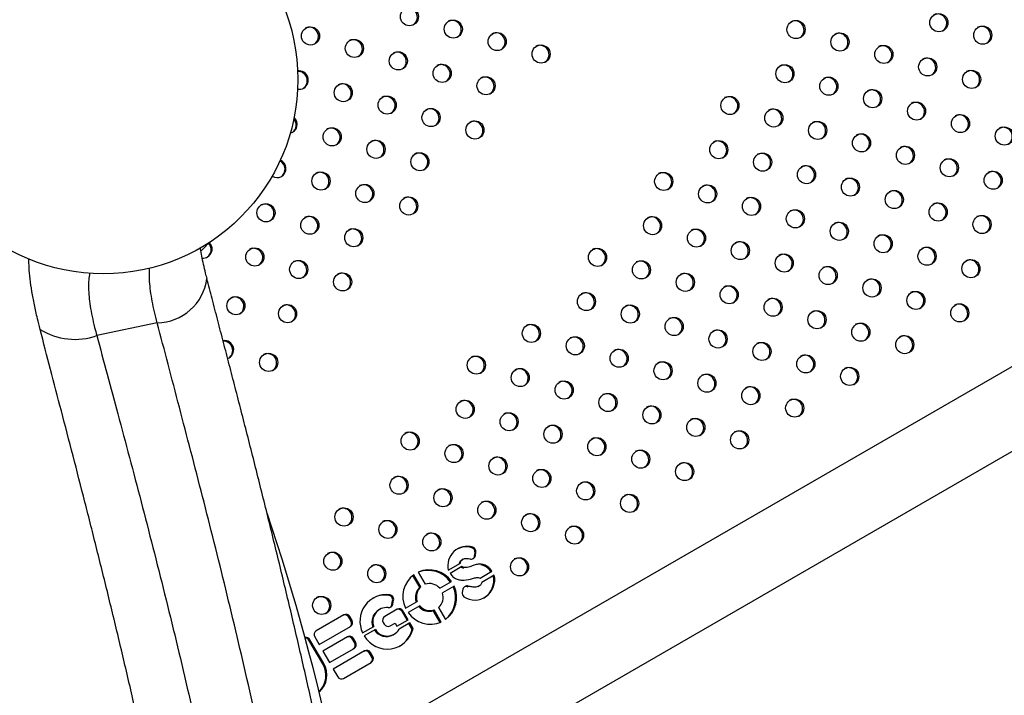
# Model space of a CAD drawing. Units: metres. Extents: x -0.02 to 0.09, y 0.002 to 0.086.
# Drawn here: x 0.02 to 0.022, y 0.039 to 0.04 of the extents above; entities that cross this region are included whole.
import ezdxf

# ---------------------------------------------------------------- set-up
doc = ezdxf.new("R2010")
doc.units = ezdxf.units.M

msp = doc.modelspace()

# ---------------------------------------------------------------- linework, layer by layer
at = {"color": 7, "linetype": 'Continuous', "lineweight": 25}
for p, q in [((0.02687449941961343, 0.0424880003473769), (0.02039281151163382, 0.0387457960889017)), ((0.0204252934552998, 0.03858124083735335), (0.02695387441961343, 0.04235051881452612)), ((0.02001065759223567, 0.0396853892672132), (0.01988013135508964, 0.03965764505903771)), ((0.02069004035148893, 0.03919926099416818), (0.02069213545656214, 0.03920047060364617)), ((0.02069686601741284, 0.03918852551465387), (0.02069896112248604, 0.03918973512413187)), ((0.0206979364776122, 0.03918256693149656), (0.02069896112248604, 0.03918973512413187)), ((0.02067083846589092, 0.03917424379445821), (0.02066874336081771, 0.03917303418498021)), ((0.02069584137253899, 0.03918135732201856), (0.02069686601741284, 0.03918852551465387)), ((0.02069584137253899, 0.03918135732201856), (0.0206979364776122, 0.03918256693149656)), ((0.02057426701892672, 0.03914650126127348), (0.02058927641832352, 0.03912050421892713)), ((0.02063905976608477, 0.03915092931014709), (0.02066541876566694, 0.03916614768565142)), ((0.02066860194835572, 0.03915848677200653), (0.02064317283467335, 0.03914380526637676)), ((0.02070776446972038, 0.03913356516326705), (0.02073339090836737, 0.03914836059451827)), ((0.02057776994487116, 0.03911386095338198), (0.02056290541434806, 0.03913960707547864)), ((0.02057986504994437, 0.03911507056285998), (0.02056485565054757, 0.03914106760520633)), ((0.02062069770054015, 0.03911157513289084), (0.02064592251962464, 0.03912613868897952)), ((0.02073827521811172, 0.0391399007218811), (0.02071123637565473, 0.03912428983890998)), ((0.02057776994487116, 0.03911386095338198), (0.02057986504994437, 0.03911507056285998)), ((0.02065152251962464, 0.03911643920445713), (0.02062629770054016, 0.03910187564836845)), ((0.02067089666582907, 0.03911005589257254), (0.02066885840707374, 0.03910283143267055)), ((0.02068026490363862, 0.03911513869538357), (0.02068236000871183, 0.03911634830486157)), ((0.02068137905704491, 0.03911489908651116), (0.02068026490363862, 0.03911513869538357)), ((0.02070355254579392, 0.03911537736132113), (0.02070564765086712, 0.03911658697079912)), ((0.02051075732045903, 0.03909639915737013), (0.02051285242553224, 0.03909760876684813)), ((0.02051725333751474, 0.03907602674741586), (0.02051896219298693, 0.03908489040670565)), ((0.02051896219298693, 0.03908489040670565), (0.02052105729806013, 0.03908610001618365)), ((0.02051934844258795, 0.03907723635689386), (0.02052105729806013, 0.03908610001618365)), ((0.02054666240509157, 0.03906883083513406), (0.02057188722417605, 0.03908339439122275)), ((0.0204911057846235, 0.0390661085303156), (0.02048901067955029, 0.0390648989208376)), ((0.02052845863659306, 0.03906636764874963), (0.02050181090471654, 0.03905098257357743)), ((0.02051725333751474, 0.03907602674741586), (0.02051934844258795, 0.03907723635689386)), ((0.02053923041870198, 0.03906150161488143), (0.02054132552377519, 0.03906271122435942)), ((0.0205501349653467, 0.03904261438605926), (0.02053923041870198, 0.03906150161488143)), ((0.02055223007041991, 0.03904382399553727), (0.02054132552377519, 0.03906271122435942)), ((0.02057748722417605, 0.03907369490670036), (0.02055226240509157, 0.03905913135061168)), ((0.02060681340131948, 0.03906355621118607), (0.02060890850639269, 0.03906476582066408)), ((0.02062167793184257, 0.03903781008908942), (0.02060681340131948, 0.03906355621118607)), ((0.02062391790578949, 0.03903876877831772), (0.02060890850639269, 0.03906476582066408)), ((0.02061831987477184, 0.03907019947673122), (0.02063332927416864, 0.03904420243438488)), ((0.02041358178438107, 0.03905403546484153), (0.02035387700712322, 0.03901956489561981)), ((0.02042435356648999, 0.03904916943097333), (0.0204264486715632, 0.03905037904045133)), ((0.02042915356648999, 0.039040855587097), (0.02042435356648999, 0.03904916943097333)), ((0.0204312486715632, 0.03904206519657499), (0.0204264486715632, 0.03905037904045133)), ((0.02042915356648999, 0.039040855587097), (0.0204312486715632, 0.03904206519657499)), ((0.02052799205935312, 0.03902983017332323), (0.02055223007041991, 0.03904382399553727)), ((0.02036021011994109, 0.03898996594450468), (0.02042798178438107, 0.03902909393321254)), ((0.02045418608990904, 0.03901543960966977), (0.02047817767231828, 0.03902929115623202)), ((0.02048162931468955, 0.03902245481763095), (0.02045781629811418, 0.03900870636610095)), ((0.02049854401753442, 0.03903801131021498), (0.02050084890780858, 0.03903401912315426)), ((0.0205137157949907, 0.03903036269876405), (0.02052419240298256, 0.03903641137120835)), ((0.02052419240298256, 0.03903641137120835), (0.02052799205935312, 0.03902983017332323)), ((0.02055638435687038, 0.03903662856033577), (0.02053280127709048, 0.03902301286287652)), ((0.02056111380584097, 0.03902359847651492), (0.02055428925179717, 0.03903541895085777)), ((0.02056320891091418, 0.03902480808599292), (0.02055638435687038, 0.03903662856033577)), ((0.02056111380584097, 0.03902359847651492), (0.02056320891091418, 0.03902480808599292)), ((0.0203383262405527, 0.03899934073209806), (0.02034042134562591, 0.03900055034157605)), ((0.02036792304664374, 0.03894807756020661), (0.0203383262405527, 0.03899934073209806)), ((0.02037001815171695, 0.03894928716968461), (0.02034042134562591, 0.03900055034157605)), ((0.02035061011994109, 0.03900659363225735), (0.02036021011994109, 0.03898996594450468)), ((0.0204215739678245, 0.03900677334557041), (0.02036827326376469, 0.03897600016973348)), ((0.02043234574993342, 0.0390019073117022), (0.02043444085500663, 0.0390031169211802)), ((0.02043714574993342, 0.03899359346782587), (0.02043234574993342, 0.0390019073117022)), ((0.02043924085500663, 0.03899480307730387), (0.02043444085500663, 0.0390031169211802)), ((0.02052003140465472, 0.03901116944886911), (0.02052212650972793, 0.0390123790583471)), ((0.02038267326376469, 0.03895105863810448), (0.0204359739678245, 0.03898183181394142)), ((0.02045850892820467, 0.0389762193691001), (0.02039073726376469, 0.03893709138039225)), ((0.02043714574993342, 0.03899359346782587), (0.02043924085500663, 0.03899480307730387)), ((0.02036827326376469, 0.03897600016973348), (0.02038267326376469, 0.03895105863810448)), ((0.02046928071031359, 0.0389713533352319), (0.0204713758153868, 0.0389725629447099)), ((0.02047408071031359, 0.03896303949135557), (0.02046928071031359, 0.0389713533352319)), ((0.0204761758153868, 0.03896424910083356), (0.0204713758153868, 0.0389725629447099)), ((0.02047408071031359, 0.03896303949135557), (0.0204761758153868, 0.03896424910083356)), ((0.02036792304664374, 0.03894807756020661), (0.02037001815171695, 0.03894928716968461)), ((0.02039073726376469, 0.03893709138039225), (0.02040033726376469, 0.03892046369263959)), ((0.02041320415094682, 0.03891680726824939), (0.02047290892820467, 0.03895127783747111))]:
    msp.add_line(p, q, dxfattribs=at)
at = {"color": 7, "linetype": 'Continuous', "lineweight": 25, "flags": 128}
msp.add_lwpolyline([(0.02010511903497947, 0.0398408306430605), (0.02011092282155729, 0.03984661842162866), (0.02012209588020828, 0.03985839716398464)], dxfattribs=at)
at = {"color": 7, "linetype": 'Continuous', "lineweight": 25}
for centre, radius in [((0.01989420095103198, 0.04021119157747838), 0.0004199999999999967), ((0.02055520099914219, 0.04034708312079281), 1.959247121176253e-05), ((0.02064997833927877, 0.04032016596698768), 1.959247121176596e-05), ((0.0213901917789995, 0.04031926979919972), 1.959247121176596e-05), ((0.02169857540001585, 0.04033401584962177), 1.959247121177199e-05), ((0.02034159825720364, 0.0403053708359877), 1.959247121176253e-05), ((0.02179334897479986, 0.04030708374044267), 1.959247121175821e-05), ((0.02043637559734027, 0.04027845368218285), 1.959247121176249e-05), ((0.02074475567941551, 0.0402932488131825), 1.959247121176253e-05), ((0.02148496535378333, 0.04029233769002052), 1.959247121177199e-05), ((0.02083953301955207, 0.0402663316593775), 1.95924712117642e-05), ((0.02157973892856697, 0.04026540558084122), 1.959247121177027e-05), ((0.02053115293747687, 0.04025153652837774), 1.959247121177027e-05), ((0.02167451250335076, 0.04023847347166187), 1.959247121176855e-05), ((0.0206259302776136, 0.04022461937457256), 1.959247121177199e-05), ((0.0213661288823343, 0.04022372742123987), 1.959247121177027e-05), ((0.02176928607813458, 0.04021154136248267), 1.959247121176253e-05), ((0.02072070761775019, 0.04019770222076757), 1.959247121176424e-05), ((0.02146090245711813, 0.04019679531206067), 1.959247121176855e-05), ((0.02041232753567497, 0.04018290708976779), 1.959247121176424e-05), ((0.02155567603190204, 0.0401698632028814), 1.959247121175905e-05), ((0.0205071048758117, 0.04015598993596262), 1.959247121177199e-05), ((0.02124729241088556, 0.04015511715245926), 1.959247121175821e-05), ((0.02060188221594828, 0.04012907278215761), 1.959247121176077e-05), ((0.02134206598566924, 0.04012818504328011), 1.959247121176424e-05), ((0.02165044960668572, 0.04014293109370213), 1.959247121177542e-05), ((0.02174522318146948, 0.04011599898452276), 1.959247121176596e-05), ((0.0203882794740098, 0.04008736049735269), 1.95924712117763e-05), ((0.02069665955608494, 0.04010215562835279), 1.959247121175821e-05), ((0.02143683956045304, 0.04010125293410077), 1.959247121175997e-05), ((0.02183999675625328, 0.04008906687534341), 1.959247121176077e-05), ((0.02153161313523684, 0.04007432082492157), 1.959247121176424e-05), ((0.02048305681414639, 0.04006044334354768), 1.959247121177027e-05), ((0.02122322951422017, 0.04005957477449943), 1.959247121175993e-05), ((0.02162638671002062, 0.04004738871574223), 1.959247121177199e-05), ((0.02057783415428304, 0.04003352618974285), 1.959247121177027e-05), ((0.02131800308900419, 0.04003264266532038), 1.959247121177199e-05), ((0.02172116028480442, 0.04002045660656286), 1.959247121176424e-05), ((0.02141277666378797, 0.04000571055614102), 1.959247121175905e-05), ((0.02036423141234447, 0.03999181390493773), 1.95924712117668e-05), ((0.02110439304277131, 0.03999096450571891), 1.959247121176424e-05), ((0.02150755023857177, 0.03997877844696168), 1.959247121176424e-05), ((0.02181593385958804, 0.03999352449738355), 1.959247121176851e-05), ((0.02045900875248114, 0.03996489675113291), 1.959247121177027e-05), ((0.0211991666175551, 0.03996403239653955), 1.959247121176424e-05), ((0.02055378609261774, 0.03993797959732778), 1.959247121176512e-05), ((0.02129394019233887, 0.03993710028736033), 1.95924712117668e-05), ((0.02160232381335554, 0.03995184633778232), 1.95924712117668e-05), ((0.02024540601054259, 0.03992318446632778), 1.959247121175821e-05), ((0.02169709738813936, 0.03992491422860309), 1.959247121176253e-05), ((0.02034018335067925, 0.03989626731252296), 1.959247121176253e-05), ((0.02108033014610639, 0.03989542212775912), 1.959247121178145e-05), ((0.02138871376712286, 0.03991016817818096), 1.959247121176424e-05), ((0.02179187096292304, 0.0398979821194238), 1.959247121175306e-05), ((0.02148348734190668, 0.03988323606900177), 1.959247121177027e-05), ((0.02043496069081583, 0.03986935015871784), 1.959247121177199e-05), ((0.02117510372089004, 0.0398684900185798), 1.959247121176855e-05), ((0.02157826091669033, 0.03985630395982245), 1.959247121176424e-05), ((0.02126987729567382, 0.03984155790940045), 1.959247121176424e-05), ((0.02167303449147414, 0.03982937185064326), 1.959247121177027e-05), ((0.02022135794887735, 0.03982763787391302), 1.959247121176253e-05), ((0.02096149367465736, 0.03982681185897847), 1.959247121177199e-05), ((0.02136465087045762, 0.0398146258002211), 1.959247121176684e-05), ((0.02031613528901393, 0.03980072072010789), 1.959247121177199e-05), ((0.02105626724944118, 0.03979987974979927), 1.959247121177199e-05), ((0.0214594244452416, 0.03978769369104185), 1.959247121176077e-05), ((0.02176780806625793, 0.03980243974146391), 1.959247121176424e-05), ((0.02041091262915055, 0.03977380356630291), 1.959247121176253e-05), ((0.02115104082422495, 0.0397729476406199), 1.959247121176077e-05), ((0.02124581439900873, 0.03974601553144055), 1.959247121177027e-05), ((0.02155419802002529, 0.03976076158186271), 1.959247121176253e-05), ((0.02018050543773379, 0.03972238561321193), 1.959247121176253e-05), ((0.02093743077799228, 0.0397312694810187), 1.959247121177454e-05), ((0.02164897159480906, 0.03973382947268336), 1.959247121175905e-05), ((0.02029208722734864, 0.03970517412769297), 1.959247121177199e-05), ((0.02103220435277608, 0.03970433737183936), 1.959247121177199e-05), ((0.0213405879737924, 0.03971908342226124), 1.95924712117565e-05), ((0.02174374516959287, 0.03970689736350402), 1.959247121177027e-05), ((0.02143536154857618, 0.03969215131308203), 1.959247121178317e-05), ((0.02081859430654323, 0.03966265921223804), 1.959247121177199e-05), ((0.02112697792755987, 0.03967740526266), 1.959247121176768e-05), ((0.02153013512336004, 0.03966521920390284), 1.959247121175993e-05), ((0.02122175150234372, 0.0396504731534808), 1.95924712117634e-05), ((0.02162490869814398, 0.03963828709472344), 1.959247121175821e-05), ((0.02091336788132714, 0.03963572710305863), 1.959247121175817e-05), ((0.02131652507712734, 0.03962354104430148), 1.959247121176596e-05), ((0.02025123471620519, 0.03959992186699181), 1.959247121176077e-05), ((0.02100814145611102, 0.03960879499387946), 1.959247121176424e-05), ((0.02141129865191113, 0.03959660893512214), 1.959247121175306e-05), ((0.02069975783509438, 0.03959404894345751), 1.959247121177027e-05), ((0.02110291503089465, 0.03958186288470013), 1.959247121176077e-05), ((0.02079453140987813, 0.03956711683427814), 1.959247121177027e-05), ((0.02119768860567849, 0.03955493077552094), 1.959247121175821e-05), ((0.02150607222669492, 0.03956967682594278), 1.959247121176424e-05), ((0.02088930498466194, 0.03954018472509879), 1.959247121175905e-05), ((0.02098407855944593, 0.03951325261591954), 1.959247121176081e-05), ((0.02129246218046228, 0.03952799866634159), 1.959247121176081e-05), ((0.02067569493842928, 0.0394985065654976), 1.959247121177027e-05), ((0.02138723575524603, 0.03950106655716224), 1.959247121177027e-05), ((0.02077046851321307, 0.03947157445631824), 1.959247121176424e-05), ((0.02107885213422959, 0.0394863205067404), 1.959247121178145e-05), ((0.02117362570901337, 0.03945938839756102), 1.959247121175645e-05), ((0.02055685846698042, 0.03942989629671705), 1.959247121176424e-05), ((0.02086524208799671, 0.03944464234713892), 1.959247121176253e-05), ((0.02126839928379716, 0.03943245628838168), 1.959247121176249e-05), ((0.02096001566278054, 0.03941771023795972), 1.959247121176253e-05), ((0.02065163204176422, 0.0394029641875377), 1.959247121176253e-05), ((0.02105478923756439, 0.03939077812878055), 1.959247121177027e-05), ((0.02074640561654801, 0.03937603207835847), 1.959247121176253e-05), ((0.0211495628123483, 0.03936384601960113), 1.95924712117642e-05), ((0.02084117919133169, 0.03934909996917919), 1.959247121176855e-05), ((0.02053279557031533, 0.03933435391875714), 1.959247121176424e-05), ((0.02093595276611547, 0.03932216785999983), 1.959247121176424e-05), ((0.02062756914509898, 0.03930742180957782), 1.959247121176424e-05), ((0.02072234271988279, 0.03928048970039864), 1.959247121177027e-05), ((0.02103072634089926, 0.03929523575082047), 1.959247121175478e-05), ((0.02041395909886624, 0.03926574364997646), 1.959247121176249e-05), ((0.02050873267365027, 0.03923881154079725), 1.959247121177199e-05), ((0.02081711629466656, 0.03925355759121927), 1.95924712117642e-05), ((0.02060350624843394, 0.0392118794316181), 1.95924712117737e-05), ((0.02091188986945035, 0.03922662548203992), 1.959247121176249e-05), ((0.02038989620220106, 0.03917020127201663), 1.95924712117634e-05), ((0.02079305339800152, 0.03915801521325939), 1.959247121177027e-05), ((0.02048466977698485, 0.0391432691628374), 1.959247121176253e-05), ((0.020365833305536, 0.03907465889405686), 1.959247121176253e-05)]:
    msp.add_circle(centre, radius, dxfattribs=at)
for centre, radius, start, end in [((0.0205523888598138, 0.04034593049098745), 2.003232572216076e-05, 304.8327057545685, 115.1672942413803), ((0.02064716619991512, 0.0403190133371619), 2.003232575196287e-05, 304.8327096334098, 115.1672903745286), ((0.02138737963961082, 0.04031811716935946), 2.003232577311978e-05, 304.8327123873603, 115.1672876285787), ((0.02169576326069865, 0.04033286321982286), 2.003232571271606e-05, 304.8327045246407, 115.1672954672735), ((0.02033878611786341, 0.04030421820617548), 2.003232573216768e-05, 304.8327070563972, 115.1672929433998), ((0.02179053683548208, 0.04030593111064346), 2.003232571320282e-05, 304.8327045883664, 115.1672954037036), ((0.02043356345797555, 0.04027730105235647), 2.003232575288034e-05, 304.8327097530904, 115.1672902549139), ((0.02074194354007537, 0.04029209618337034), 2.003232573209301e-05, 304.8327070470689, 115.1672929526989), ((0.02148215321446717, 0.04029118506022222), 2.003232571182664e-05, 304.8327044094283, 115.1672955822642), ((0.02083672088024741, 0.04026517902958587), 2.003232570213252e-05, 304.8327031474589, 115.167296840279), ((0.02157692678929672, 0.0402642529510695), 2.003232567303457e-05, 304.8326993587687, 115.1673006173672), ((0.0205283407981588, 0.04025038389857834), 2.003232571344167e-05, 304.8327046189853, 115.1672953729398), ((0.02167170036401081, 0.04023732084184981), 2.003232573193147e-05, 304.8327070258954, 115.1672929738709), ((0.02062311813828442, 0.04022346674476674), 2.003232572283206e-05, 304.8327058417456, 115.167294154323), ((0.02136331674298247, 0.04022257479142094), 2.003232574197069e-05, 304.8327083329793, 115.1672916707789), ((0.02031675425152944, 0.04020990159679586), 2.006426486536744e-05, 301.5313575914361, 98.49320546926563), ((0.02031459649461357, 0.04020865849379343), 2.010279454030806e-05, 305.1852444742166, 92.17401776465687), ((0.02071789547844483, 0.04019654959097552), 2.003232570270514e-05, 304.832703221225, 115.1672967668163), ((0.02145809031772959, 0.0401956426822205), 2.003232577298117e-05, 304.8327123697119, 115.1672876462898), ((0.02176647393881866, 0.04021038873268452), 2.003232571162278e-05, 304.8327043826613, 115.1672956090711), ((0.02031773715901021, 0.04020937897213846), 1.911311439030587e-05, 257.8077727339387, 299.8389859083514), ((0.02040951539633362, 0.04018175445995493), 2.003232573311834e-05, 304.8327071806339, 115.1672928192862), ((0.02155286389256158, 0.04016871057306906), 2.003232573237726e-05, 304.8327070838293, 115.167292915741), ((0.02050429273651799, 0.04015483730617733), 2.003232569286401e-05, 304.8327019400853, 115.1672980440859), ((0.02124448027153162, 0.04015396452263911), 2.003232574375658e-05, 304.8327085654269, 115.1672914388802), ((0.02059907007659524, 0.04012792015233799), 2.00323257430041e-05, 304.8327084677719, 115.1672915363638), ((0.02133925384630284, 0.04012703241345275), 2.003232575427758e-05, 304.8327099346837, 115.1672900735587), ((0.02164763746729687, 0.04014177846386176), 2.00323257732649e-05, 304.8327124068169, 115.1672876090213), ((0.02029306022580072, 0.04011432478808854), 1.974150526665046e-05, 284.0701350603586, 48.62876473940395), ((0.02029082127869342, 0.04011301979916809), 1.987102684833501e-05, 304.695277034496, 42.18481609160104), ((0.02174241104211625, 0.04011484635470303), 2.003232574315338e-05, 304.8327084866057, 115.1672915173213), ((0.0203854673346198, 0.04008620786751164), 2.003232577424709e-05, 304.8327125333852, 115.1672874829748), ((0.02069384741675652, 0.04010100299854742), 2.003232572218636e-05, 304.8327057576335, 115.1672942380794), ((0.02143402742116051, 0.04010010030431616), 2.003232569184538e-05, 304.8327018076292, 115.16729817623), ((0.02183718461686469, 0.04008791424550321), 2.003232577305843e-05, 304.8327123799313, 115.1672876359523), ((0.02152880099593253, 0.04007316819513013), 2.003232570181901e-05, 304.8327031061036, 115.1672968819671), ((0.02048024467476938, 0.04005929071371418), 2.003232576324552e-05, 304.8327111021654, 115.167288909913), ((0.02122041737485653, 0.04005842214467367), 2.003232575195731e-05, 304.8327096334098, 115.1672903746347), ((0.02162357457066663, 0.04004623608592203), 2.003232574380549e-05, 304.8327085715959, 115.1672914327843), ((0.02057502201497946, 0.04003237355995184), 2.003232570119942e-05, 304.8327030259896, 115.1672969618722), ((0.02131519094967428, 0.04003149003551413), 2.003232572345823e-05, 304.8327059234579, 115.1672940726158), ((0.02171834814548758, 0.04001930397676418), 2.003232571240334e-05, 304.8327044839343, 115.1672955080024), ((0.02026653351666381, 0.040017542491492), 2.006505178371148e-05, 305.1454409611754, 62.977454580413), ((0.02026864580311757, 0.04001878022766835), 2.004670334775764e-05, 301.6035099700105, 66.99228918696821), ((0.02140996452442212, 0.04000455792631399), 2.003232575383412e-05, 304.8327098774409, 115.1672901306942), ((0.02026958705547277, 0.04001855876627654), 1.93769667642505e-05, 235.8177661445858, 299.5758187044856), ((0.02036141927297846, 0.03999066127511059), 2.003232575396982e-05, 304.8327098951885, 115.1672901130809), ((0.0211015809034184, 0.03998981187589935), 2.003232574289168e-05, 304.832708452834, 115.1672915513602), ((0.02150473809919411, 0.0399776258171278), 2.003232576379631e-05, 304.8327111744925, 115.1672888377094), ((0.02181312172027289, 0.03999237186758584), 2.003232571099266e-05, 304.8327043003214, 115.1672956916656), ((0.02045619661312673, 0.03996374412131248), 2.003232574415885e-05, 304.83270861786, 115.1672913866334), ((0.02119635447826309, 0.03996287976675525), 2.003232569142217e-05, 304.832701752923, 115.1672982308456), ((0.02055097395317807, 0.03993682696745802), 2.003232581619229e-05, 304.8327179945214, 115.1672820384857), ((0.02129112805303472, 0.03993594765756899), 2.003232570169509e-05, 304.832703090725, 115.1672968972201), ((0.02159951167396501, 0.03995069370794099), 2.003232577469883e-05, 304.8327125928345, 115.1672874236554), ((0.02024259387120233, 0.03992203183651555), 2.003232573219513e-05, 304.8327070604801, 115.1672929392733), ((0.02169428524872457, 0.03992376159874773), 2.003232579518328e-05, 304.8327152591819, 115.1672847652689), ((0.02033737121133841, 0.0398951146827104), 2.003232573268043e-05, 304.8327071234708, 115.1672928765648), ((0.02107751800677862, 0.0398942694979541), 2.003232572164763e-05, 304.8327056874364, 115.1672943082596), ((0.02138590162776959, 0.0399090155483612), 2.003232574319081e-05, 304.8327084919275, 115.1672915121127), ((0.0217890588235562, 0.0398968294895962), 2.003232575464918e-05, 304.8327099837689, 115.1672900245325), ((0.02148067520256539, 0.03988208343918894), 2.003232573307256e-05, 304.832707174886, 115.1672928251429), ((0.02043214855145023, 0.03986819752889093), 2.003232575361125e-05, 304.8327098482414, 115.1672901597552), ((0.02117229158151225, 0.03986733738874584), 2.003232576391114e-05, 304.8327111889215, 115.1672888235211), ((0.0215754487773627, 0.03985515133001753), 2.003232572151944e-05, 304.8327056712904, 115.16729432456), ((0.02010693334471042, 0.03984361722592724), 1.998471306697833e-05, 305.0350891058839, 44.96199396247052), ((0.02010905808403405, 0.03984484393472493), 1.995299945302291e-05, 301.4650773253015, 45.34115571905254), ((0.0212670651563569, 0.03984040527960173), 2.003232571247246e-05, 304.8327044931714, 115.1672954987386), ((0.02167022235215793, 0.03982821922084493), 2.003232571187614e-05, 304.8327044150363, 115.1672955768253), ((0.02010997459336958, 0.03984436536422432), 1.90738192375261e-05, 262.9719511315415, 299.8669750975934), ((0.02021854580949833, 0.03982648524407836), 2.00323257649451e-05, 304.832711323345, 115.1672886890791), ((0.02095868153533981, 0.03982565922917938), 2.003232571299935e-05, 304.832704560845, 115.1672954312646), ((0.02136183873109274, 0.03981347317039462), 2.003232575298752e-05, 304.832709766804, 115.16729024124), ((0.02031332314968563, 0.03979956809030258), 2.003232572208515e-05, 304.8327057445004, 115.1672942514517), ((0.02105345511012478, 0.03979872712000083), 2.003232571203855e-05, 304.8327044361789, 115.1672955557864), ((0.02145661230592542, 0.03978654106124356), 2.003232571185851e-05, 304.8327044136575, 115.1672955781647), ((0.02176499592692952, 0.03980128711165853), 2.003232572218084e-05, 304.8327057562904, 115.1672942396411), ((0.02040810048979732, 0.03977265093648318), 2.003232574315389e-05, 304.8327084869553, 115.1672915169664), ((0.02114822868488488, 0.03977179501080778), 2.003232573204877e-05, 304.8327070420088, 115.1672929577032), ((0.02000854728778062, 0.03979591987511276), 0.0001105507515466983, 271.0937861700651, 352.1473656394429), ((0.02124300225965517, 0.03974486290162061), 2.003232574343104e-05, 304.8327085234602, 115.1672914808604), ((0.021551385880685, 0.03975960895205047), 2.003232573222241e-05, 304.8327070637126, 115.1672929358926), ((0.020934618638676, 0.03973011685122033), 2.003232571194703e-05, 304.8327044238573, 115.1672955679698), ((0.02164615945543188, 0.03973267684284976), 2.003232576341066e-05, 304.8327111238723, 115.1672888881907), ((0.0201776932983804, 0.03972123298339211), 2.003232574328869e-05, 304.8327085047663, 115.1672914995479), ((0.02028927508802065, 0.03970402149788783), 2.003232572183586e-05, 304.8327057118343, 115.167294283831), ((0.02102939221343623, 0.03970318474202736), 2.003232573185127e-05, 304.8327070155167, 115.1672929841287), ((0.021337775834501, 0.03971793079247729), 2.003232569091145e-05, 304.832701686212, 115.1672982975301), ((0.02174093303026454, 0.03970574473369869), 2.00323257221113e-05, 304.8327057474223, 115.1672942481238), ((0.02143254940923464, 0.03969099868326905), 2.003232573329008e-05, 304.8327072027782, 115.1672927975285), ((0.02081578216724008, 0.03966150658244728), 2.00323257008453e-05, 304.8327029791612, 115.1672970081119), ((0.02112416578818275, 0.03967625263282644), 2.003232576335068e-05, 304.8327111162367, 115.1672888959281), ((0.02152732298404467, 0.03966406657410502), 2.003232571116642e-05, 304.8327043236739, 115.1672956680793), ((0.01983312452887681, 0.03979263930652314), 0.0001429443547845101, 238.1125149077297, 289.1988097141282), ((0.02121893936301496, 0.03964932052367523), 2.003232572246504e-05, 304.8327057934555, 115.1672942023547), ((0.02162209655884166, 0.03963713446493317), 2.003232570014289e-05, 304.8327028879532, 115.16729709918), ((0.02015570949635498, 0.03962699292557578), 1.999589175159445e-05, 290.5486783372806, 98.52608605093697), ((0.02015350114828944, 0.0396256731188272), 2.010412630135699e-05, 305.1913802051103, 91.21517245931634), ((0.02091055574198654, 0.0396345744732462), 2.003232573250658e-05, 304.8327071009135, 115.1672928991121), ((0.02131371293779936, 0.03962238841449636), 2.00323257218129e-05, 304.8327057084962, 115.1672942872561), ((0.02024842257685269, 0.03959876923717251), 2.00323257425506e-05, 304.8327084081731, 115.1672915955316), ((0.02100532931678267, 0.03960764236407412), 2.003232572212511e-05, 304.8327057498743, 115.1672942459235), ((0.02140848651254379, 0.03959545630529424), 2.00323257550776e-05, 304.8327100395288, 115.1672899690381), ((0.02069694569574179, 0.03959289631363813), 2.003232574261163e-05, 304.8327084164997, 115.1672915876436), ((0.02110010289155455, 0.039580710254888), 2.003232573206284e-05, 304.8327070430788, 115.1672929567097), ((0.02079171927057527, 0.03956596420448755), 2.003232570059315e-05, 304.832702946588, 115.1672970407479), ((0.02119487646631248, 0.03955377814569382), 2.003232575395275e-05, 304.8327098922439, 115.1672901158489), ((0.02150326008736679, 0.03956852419613757), 2.003232572194555e-05, 304.8327057263072, 115.1672942695181), ((0.02088649284534791, 0.03953903209530173), 2.003232571004127e-05, 304.8327041763124, 115.1672958151928), ((0.02098126642010604, 0.03951209998610753), 2.00323257318814e-05, 304.8327070200955, 115.1672929795496), ((0.02128965004113409, 0.03952684603653635), 2.003232572199528e-05, 304.8327057325559, 115.1672942629606), ((0.0206728827991276, 0.03949735393570769), 2.003232569958726e-05, 304.8327028157937, 115.1672971715875), ((0.0213844236158924, 0.03949991392734226), 2.003232574349088e-05, 304.832708530691, 115.1672914736643), ((0.02076765637393555, 0.03947042182654232), 2.003232567917052e-05, 304.832700158064, 115.1672998209225), ((0.02107603999488836, 0.03948516787692759), 2.003232573302658e-05, 304.8327071683041, 115.1672928316735), ((0.02117081356973717, 0.03945823576778587), 2.003232567807641e-05, 304.8327000157985, 115.1672999632261), ((0.02055404632761421, 0.03942874366688979), 2.003232575413733e-05, 304.8327099163783, 115.167290092353), ((0.02086242994862991, 0.03944348971731133), 2.003232575463331e-05, 304.8327099803738, 115.1672900280294), ((0.02126558714440458, 0.03943130365853918), 2.003232577642182e-05, 304.8327128172774, 115.1672871993161), ((0.02095720352342733, 0.03941655760814), 2.003232574313073e-05, 304.8327084844626, 115.1672915196726), ((0.02064881990247451, 0.03940181155775472), 2.003232568947325e-05, 304.832701499666, 115.1672984839433), ((0.02105197709818511, 0.03938962549894573), 2.00323257651696e-05, 304.8327113526875, 115.1672886598148), ((0.0207435934771554, 0.03937487944851595), 2.003232577643132e-05, 304.8327128189147, 115.167287197728), ((0.02114675067299474, 0.0393626933897812), 2.003232574345155e-05, 304.8327085260521, 115.1672914781805), ((0.02083836705201656, 0.0393479473393815), 2.003232571095229e-05, 304.8327042960044, 115.1672956956488), ((0.02052998343091024, 0.0393332012889074), 2.003232578697544e-05, 304.8327141909812, 115.167285829762), ((0.02093314062678782, 0.03932101523019491), 2.003232572154169e-05, 304.8327056734693, 115.1672943224125), ((0.02062475700582237, 0.03930626917980242), 2.003232567840624e-05, 304.8327000589017, 115.1672999205631), ((0.02071953058052932, 0.03927933707057876), 2.00323257433623e-05, 304.832708514358, 115.1672914897776), ((0.02102791420153316, 0.03929408312099329), 2.003232575403719e-05, 304.8327099030745, 115.167290105184), ((0.01555345514018621, 0.03770506081510282), 0.004949999999999974, 5.554588592146778, 18.48160659912422), ((0.02041114695952481, 0.03926459102016354), 2.003232573321396e-05, 304.8327071927328, 115.1672928074763), ((0.02050592053433563, 0.03923765891099983), 2.00323257105488e-05, 304.8327042428364, 115.1672957486061), ((0.02081430415532682, 0.03925240496140733), 2.003232573177575e-05, 304.8327070059169, 115.1672929938895), ((0.02090907773013606, 0.03922547285224271), 2.003232571026473e-05, 304.8327042059655, 115.1672957855107), ((0.02060069410905415, 0.03921072680178297), 2.003232576560105e-05, 304.8327114087725, 115.1672886039654), ((0.02038708406293858, 0.03916904864224941), 2.003232566645895e-05, 304.8326985040143, 115.1673014709225), ((0.02068001232725874, 0.03916025685989081), 4.200137439333171e-05, 73.22365769914, 192.8310692693098), ((0.02067775246022061, 0.03915922954088236), 4.187492715213179e-05, 72.93582227923633, 118.1659704373508), ((0.02068715051272515, 0.03918988598751897), 9.810296517094486e-06, 352.0286416407043, 72.86812500025283), ((0.02068924561779839, 0.03919109559699699), 9.810296517059784e-06, 352.0286416405587, 72.86812500035998), ((0.02068886640290869, 0.03918379465244655), 9.152789403142388e-06, 248.0942841848066, 352.291322964532), ((0.02068668980189226, 0.03918262315279989), 9.238699739093517e-06, 307.8438798086292, 352.1249067398489), ((0.02079024125868694, 0.03915686258346202), 2.003232571049208e-05, 304.8327042355309, 115.1672957561397), ((0.02048185763759027, 0.03914211653299374), 2.003232577809653e-05, 304.8327130348309, 115.1672869820858), ((0.02059777496990739, 0.03909296683783672), 5.846843808428246e-05, 34.56538068353437, 113.7071622951829), ((0.02059563889907521, 0.03909170049164897), 5.853436661036157e-05, 34.58836358904375, 111.2625302810894), ((0.02059946384573043, 0.03909394191074778), 5.846843808428519e-05, 126.2928377048199, 205.4346193164681), ((0.02069601435828392, 0.03912972011879196), 4.346981657016382e-05, 237.4546380024821, 13.5444323190137), ((0.02069326698145351, 0.03912865712824529), 4.407059904868895e-05, 302.1399629789877, 13.16050889591001), ((0.02059719632967823, 0.03909212559034713), 2.915150824450077e-05, 131.7893441630798, 199.9381128582128), ((0.02059929143475146, 0.03909333519982512), 2.915150824452397e-05, 131.7893441631024, 199.9381128581837), ((0.02059838660246864, 0.03909281279466306), 2.915150824452153e-05, 40.0618871418207, 108.2106558368988), ((0.02059655635560113, 0.03909011141033236), 5.853436661035181e-05, 308.7374697188969, 25.41163641095071), ((0.02059872107898579, 0.03909132812884343), 5.846843808427697e-05, 306.2928377048098, 25.43461931646553), ((0.02067969395271135, 0.03910761724519324), 9.129033767582817e-06, 73.01978744007522, 164.5063878123603), ((0.02067759782856612, 0.03910632572949897), 9.207695538274421e-06, 73.16256732827048, 112.1976141916781), ((0.02036302116627422, 0.03907350626429004), 2.003232566587119e-05, 304.832698427871, 115.1673015470476), ((0.02050566511122409, 0.03904071270717639), 5.734822659101466e-05, 82.80032664863987, 206.1482564165201), ((0.02050300593637744, 0.03904048480374507), 5.644908233521774e-05, 82.10741321489199, 118.6840419669374), ((0.02050935191416255, 0.03908671810507446), 9.782532412909203e-06, 349.2319899101077, 81.74002730024544), ((0.02051144701923576, 0.03908792771455246), 9.782532412909203e-06, 349.2319899101077, 81.74002730022532), ((0.02059889348996476, 0.03909193483976608), 2.915150824450723e-05, 311.7893441630868, 19.9381128581945), ((0.02068432201109778, 0.03910320249709862), 1.54680554117821e-05, 181.3746049365817, 220.8920590743479), ((0.02050446062852012, 0.03903879531458086), 3.033313671181427e-05, 120.6200291763265, 200.6833766587107), ((0.02050607346237931, 0.0390400942745493), 2.99145862165317e-05, 83.80242502656404, 201.1697404495194), ((0.0205103736670982, 0.03907889837918172), 9.127371646682663e-06, 263.2632749435147, 349.5083574015642), ((0.02050818263979989, 0.03907774263204541), 9.231566340339534e-06, 307.8433757851734, 349.2880558847903), ((0.02053096793166829, 0.0390568934583414), 9.46064472852067e-06, 29.14929408848003, 119.1232488902916), ((0.02053306303674149, 0.0390581030678194), 9.460644728523259e-06, 29.14929408841263, 119.1232488902549), ((0.02059770321717436, 0.03909124763545014), 2.915150824452153e-05, 220.0618871418215, 288.2106558368996), ((0.02059979832224756, 0.03909245724492812), 2.915150824450658e-05, 220.0618871418094, 288.2106558369254), ((0.0204160910794563, 0.03904456127443331), 9.460644728517292e-06, 29.1492940884331, 119.1232488902549), ((0.02041818618452951, 0.03904577088391129), 9.460644728531104e-06, 29.1492940885065, 119.1232488902323), ((0.02042103154234487, 0.03903600414169739), 9.460644728519317e-06, 300.8767511097196, 30.85070591157066), ((0.02042312664741808, 0.03903721375117539), 9.460644728519317e-06, 300.8767511097412, 30.85070591157066), ((0.02050666604167954, 0.03904286275561458), 9.460644728522295e-06, 120.8767511097549, 210.8507059115607), ((0.02060040995480883, 0.03909230320175448), 5.846843808427744e-05, 214.5653806835221, 293.7071622951865), ((0.0203587321440862, 0.03901144507765695), 9.460644728520731e-06, 120.8767511096792, 210.8507059115569), ((0.02050731817628663, 0.03903766611898272), 5.735070382805787e-05, 210.3286293728529, 347.0441549222542), ((0.02050515346126967, 0.03903779343649822), 3.049901501104377e-05, 212.8596067016123, 299.1972116071285), ((0.02050704291727146, 0.03903854071659157), 3.007669100088206e-05, 212.3323432907609, 328.9172617056309), ((0.02050911139484227, 0.03903862727969431), 9.46064472853985e-06, 209.1492940885705, 299.1232488901555), ((0.02050563129983642, 0.03903574974385023), 5.679755074296424e-05, 301.4026479861663, 347.6466538201562), ((0.02033211699871304, 0.03899588957057731), 9.522865322579038e-06, 29.30308968061442, 104.7750479283565), ((0.02032995294547066, 0.03899458078549559), 9.631674942043905e-06, 29.61682545274796, 90.14085963460734), ((0.02042408326289973, 0.03899729915516217), 9.460644728523608e-06, 29.14929408845957, 119.1232488902344), ((0.02042617836797294, 0.03899850876464018), 9.460644728520228e-06, 29.14929408842286, 119.1232488902549), ((0.02042902372578831, 0.03898874202242627), 9.460644728512995e-06, 300.8767511096835, 30.85070591155613), ((0.02043111883086151, 0.03898995163190427), 9.460644728524292e-06, 300.8767511097161, 30.8507059115238), ((0.02046101822327991, 0.0389667451786919), 9.460644728500999e-06, 29.14929408834346, 119.1232488903918), ((0.02046311332835311, 0.03896795478816988), 9.460644728518981e-06, 29.1492940884331, 119.1232488902732), ((0.02046595868616847, 0.03895818804595597), 9.460644728525273e-06, 300.8767511097557, 30.85070591154911), ((0.02046805379124169, 0.03895939765543396), 9.460644728518951e-06, 300.876751109662, 30.85070591155613), ((0.02032532935494805, 0.03892284095402312), 4.950867463311864e-05, 314.65005995789, 30.64658597085795), ((0.02032750238562982, 0.03892406413015603), 4.943472553818111e-05, 311.5084908207826, 30.67909658415529), ((0.02040859975079838, 0.03892507184917961), 9.460644728518981e-06, 209.1492940884339, 299.1232488902741)]:
    msp.add_arc(centre, radius, start, end, dxfattribs=at)
for points, knots in [([(0.02011813181879913, 0.03978082238167178), (0.02011710886744932, 0.03978478532192161), (0.02011437775111808, 0.03979536573792879), (0.02011058335729874, 0.03981160412991768), (0.02010680633275736, 0.03982925176984502), (0.02010443913805496, 0.03984119799773112), (0.02010349690797848, 0.03984689650698413), (0.02010339391963474, 0.03984751936974813)], [0, 0, 0, 0, 0.1634230726890705, 0.4363134403289854, 0.7046722834239572, 0.9677198667815418, 1, 1, 1, 1]), ([(0.01975761376116252, 0.03967126709996843), (0.01975565409351285, 0.03967902127647519), (0.01975101279255464, 0.0396973863634618), (0.0197449851318235, 0.03972484381468865), (0.01973964040637979, 0.0397536106768484), (0.01973586737335729, 0.03978051673565474), (0.01973365488291436, 0.03980410458103834), (0.01973351448838707, 0.03981744186095791), (0.01973345168982055, 0.03982340763524034)], [0, 0, 0, 0, 0.1299594612053682, 0.3077975859448634, 0.4856368722497478, 0.668727686250859, 0.8518216711532343, 0.9999999999999999, 0.9999999999999999, 0.9999999999999999, 0.9999999999999999]), ([(0.0198645258457319, 0.03979310524176351), (0.0198637783183401, 0.03978824593915279), (0.0198622465965974, 0.03977828898032448), (0.01986193399734278, 0.03976101915176528), (0.01986303528720528, 0.03974208603502472), (0.01986561570767822, 0.03972157027147161), (0.01986969260370251, 0.03969932960481674), (0.01987461894663381, 0.03967783818025082), (0.01987851178571329, 0.0396635778851321), (0.01988013135508964, 0.03965764505903771)], [0, 0, 0, 0, 0.144938993490058, 0.2969873881934729, 0.443474002269746, 0.5899599961908931, 0.7411285069857734, 0.8922995957612279, 1, 1, 1, 1]), ([(0.02001065759223566, 0.03968538926721319), (0.02000855996884769, 0.03969341499983686), (0.02000436476099352, 0.03970946631616527), (0.01999957311767188, 0.03973236602308947), (0.01999600634055591, 0.03975422730345965), (0.01999396655466523, 0.03977450287942472), (0.01999328706157651, 0.03979098204449029), (0.0199938990687706, 0.03979989015039549), (0.01999413712958933, 0.03980335525833164)], [0, 0, 0, 0, 0.1751755873773548, 0.3503479243400384, 0.5309909439039115, 0.711633586040441, 0.8878301672469212, 1, 1, 1, 1]), ([(0.0205677368134605, 0.03766526284457273), (0.02056697750189553, 0.03766974521718858), (0.02056358131414622, 0.03768979361321991), (0.02055747506353024, 0.03772628502428987), (0.02054939029842393, 0.03777471752960085), (0.02054118824447385, 0.03782397865026681), (0.02053287363128904, 0.03787384254367285), (0.02052439586291313, 0.03792445488464401), (0.02051574305455289, 0.03797576892025936), (0.02050689108744518, 0.03802781659580792), (0.02049786095552249, 0.03808036384738773), (0.02048863305793832, 0.03813341677284022), (0.02047918772088067, 0.03818698103938422), (0.02046950395014118, 0.03824106603585309), (0.02045957410063182, 0.03829561439711135), (0.02044940971090331, 0.03835043578981222), (0.02043900742449109, 0.03840552351733052), (0.02042836221623913, 0.03846088227480013), (0.02041744938992364, 0.03851660342466352), (0.02040629626194375, 0.03857250848245274), (0.02039493287755374, 0.03862841300215639), (0.02038338838988584, 0.0386841359158093), (0.02037168307135208, 0.03873957151689927), (0.02035978402544604, 0.03879475576991111), (0.02034767053067647, 0.03884983010562878), (0.02033533227843259, 0.03890490635615788), (0.02032278022658616, 0.03895998557252488), (0.02031004180186664, 0.03901499901643884), (0.02029714525093403, 0.03906987617251993), (0.0202841197222126, 0.03912454502781064), (0.02027099507727023, 0.03917893250169105), (0.02025780261033424, 0.03923296137684344), (0.02024457411689181, 0.03928655404359244), (0.02023134160499804, 0.0393396334794793), (0.02021813615512167, 0.03939212719450016), (0.02020498870244288, 0.03944396468368509), (0.02019192915174411, 0.03949507715272416), (0.02017898985420183, 0.03954539650289748), (0.02016625291750965, 0.03959462517308714), (0.02015369622833705, 0.03964302714062522), (0.02014132746560884, 0.03969071093464788), (0.02012937686078295, 0.03973685104759368), (0.02012171040608302, 0.03976663310944167), (0.02011802475890311, 0.03978095083211245)], [0, 0, 0, 0, 0.007090217990882527, 0.03171255725757342, 0.05639789717494978, 0.0811006185357608, 0.1057623000583231, 0.1303243123338093, 0.1551741548178758, 0.1799874209377419, 0.2047909639876891, 0.2296091435004415, 0.2544619814920283, 0.2793760661769607, 0.3043791673695782, 0.329402835111139, 0.3542776169720606, 0.3792978292551861, 0.404407195955116, 0.4295490238248925, 0.4546527403445467, 0.4796554409763727, 0.5045065610122575, 0.5292358747482727, 0.553978582288063, 0.5788154868153776, 0.6037346506176222, 0.6287232310857601, 0.6537673755776546, 0.6788523680176747, 0.7039627894108154, 0.7290826905564398, 0.7541908380778052, 0.7792702177281987, 0.8043044515519008, 0.8292774570548481, 0.8541736300112863, 0.8789780174013383, 0.9036725458449423, 0.92790149160873, 0.9524847918045762, 0.977157069344002, 1, 1, 1, 1]), ([(0.02043078434084832, 0.03770884831589272), (0.02042616423563633, 0.03773682710154264), (0.0204169240188446, 0.03779278471140489), (0.02040235968464842, 0.03788204494882516), (0.02038692432285367, 0.03797577296374949), (0.02037043647504921, 0.03807413416882538), (0.02035320795058355, 0.03817450475330669), (0.02033518916601079, 0.03827641834099994), (0.02031633577056882, 0.0383793807970334), (0.02029653100526244, 0.03848329525389656), (0.02027564539281698, 0.03858798169323648), (0.02025374109723238, 0.03869325419646895), (0.0202309690465267, 0.03879854845634587), (0.02020746165323449, 0.0389033716598819), (0.02018335374830018, 0.039007231762519), (0.02015873748243931, 0.03910978709723566), (0.02013368551769579, 0.03921084625264193), (0.02010842850169135, 0.03931031175466412), (0.02008319627496429, 0.03940795714482861), (0.02005829734650674, 0.03950330067083298), (0.02003391575838243, 0.03959621766630626), (0.02001840219350522, 0.03965569653523962), (0.02001065759223567, 0.0396853892672132)], [0, 0, 0, 0, 0.04657921801607375, 0.09315850023104705, 0.1431849829860799, 0.1933678708943181, 0.2436293456229117, 0.2938894379255057, 0.344069130566212, 0.3940934765053943, 0.4444570452900853, 0.4949816535180085, 0.5455887316144502, 0.5961962932245047, 0.6467220190673438, 0.6970863353137781, 0.74743910325384, 0.7979497854301455, 0.8485416308360789, 0.8991341090506525, 0.9496462538890946, 1, 1, 1, 1]), ([(0.02019387329548887, 0.03761882735922952), (0.02018866036692755, 0.03765015948461633), (0.02017821749645041, 0.03771292599356396), (0.02016200521189261, 0.03781117158149253), (0.0201452375561184, 0.03791202961089404), (0.02012779739964628, 0.03801530725720964), (0.02010960433019655, 0.03812041023095679), (0.02009056930356242, 0.03822688182333941), (0.02007052430980251, 0.03833452574507758), (0.02004948704885453, 0.03844311231613499), (0.02002749234395924, 0.03855240580193709), (0.02000462561160023, 0.03866185826099256), (0.01998097521661767, 0.03877092200196088), (0.01995663119871035, 0.03887901979237489), (0.01993161651838748, 0.03898593507999767), (0.01990612634480837, 0.03909154421596295), (0.0198803181699369, 0.03919575552642535), (0.01985444047094839, 0.03929810529451866), (0.01982873452722314, 0.0393981595202097), (0.01980388993529391, 0.0394937352475517), (0.01978000731440461, 0.03958504276843974), (0.01976507828499482, 0.03964252563269603), (0.01975761376116252, 0.03967126709996843)], [0, 0, 0, 0, 0.0504026769224346, 0.1009698522835904, 0.151618358542658, 0.2022637106057039, 0.2528235950471462, 0.3032213956085954, 0.3534292227346949, 0.403805925787464, 0.4542680268085968, 0.5047292686647241, 0.5551039856457438, 0.6053104842791388, 0.655232813085668, 0.7053152609717934, 0.7554821922008069, 0.8056523913639436, 0.8557423930343483, 0.9056697739742412, 0.952834829314901, 1, 1, 1, 1]), ([(0.01988013135508964, 0.03965764505903771), (0.01988753258457423, 0.0396300121954721), (0.01990233505258707, 0.03957474643457592), (0.01992596926689865, 0.03948693151192895), (0.01995051596732947, 0.03939495748083811), (0.01997586185255571, 0.03929861971942378), (0.02000129093034159, 0.03920014039022229), (0.02002656434274556, 0.03909992230691435), (0.0200514370736512, 0.03899839592908177), (0.02007576899225334, 0.03889556253144236), (0.0200993627373487, 0.03879153061480452), (0.02012219923888846, 0.0386864956194689), (0.02014417914485349, 0.03858107367816545), (0.02016522378686132, 0.03847577014073996), (0.02018525709530033, 0.03837109063160528), (0.02020422441789447, 0.03826738706883178), (0.02022211439610752, 0.03816486434550156), (0.02023910480545359, 0.03806370546552151), (0.02025531996699432, 0.03796420957021841), (0.02027085169732872, 0.03786694154376772), (0.0202858272025796, 0.03777209088572101), (0.02029545284051041, 0.0377114012743025), (0.02030025810370229, 0.03768110410771724)], [0, 0, 0, 0, 0.04697527591454071, 0.09395060922877285, 0.1438972558174382, 0.193999894782465, 0.2441807039147417, 0.2943598853991432, 0.3444587623131727, 0.3944028930658903, 0.4447415389192855, 0.4952415391992812, 0.5458242309943572, 0.5964074732094132, 0.646908745760155, 0.6972482425163129, 0.7475740233935518, 0.798057404145636, 0.8486220010318657, 0.8991874709541516, 0.9496728696231063, 1, 1, 1, 1]), ([(0.02066332366059373, 0.03916493807617343), (0.02066345123734365, 0.03916610935086792), (0.02066369655415285, 0.03916836159017446), (0.02066584042335648, 0.0391711939963226), (0.02066781566018472, 0.03917227332985098), (0.02066886458578028, 0.03917284649684943)], [0, 0, 0, 0, 0.3369324368278688, 0.6478860009851327, 1, 1, 1, 1]), ([(0.02066541876566694, 0.03916614768565142), (0.02066554241774166, 0.03916732603936859), (0.02066578018780903, 0.03916959189089882), (0.02066839516577067, 0.03917284033579944), (0.02067197135388859, 0.03917511656823493), (0.02067645467205277, 0.039176281573447), (0.0206808827055205, 0.03917659630244832), (0.02068390011788042, 0.0391757419915363), (0.02068545167711273, 0.0391753027032241)], [0, 0, 0, 0, 0.1360497328398704, 0.2616094733252128, 0.4800820896335369, 0.6332681331458646, 0.8114257695251854, 1, 1, 1, 1]), ([(0.02067239926815025, 0.03915536832655046), (0.0206721291229341, 0.03915535337543784), (0.02067006048911103, 0.03915523888746833), (0.02066815954284177, 0.03915632921879521), (0.02066650684328251, 0.03915727716252854)], [0, 0, 0, 0, 0.1305911240214313, 1, 1, 1, 1]), ([(0.02073339090836737, 0.03914836059451827), (0.02073177851287661, 0.03915065858905246), (0.02072842116298073, 0.03915544350178279), (0.02072101342356829, 0.0391607148720358), (0.02071240504802044, 0.03916378124020598), (0.02070331335335712, 0.03916433096304477), (0.02069462724785571, 0.03916147101921684), (0.02068692375895232, 0.0391584557457462), (0.0206798309468099, 0.03915661418651127), (0.02067375823427751, 0.03915600853783091), (0.02067026904740106, 0.03915768552438549), (0.02066860194835572, 0.03915848677200653)], [0, 0, 0, 0, 0.1147835084804514, 0.2390036454781681, 0.3678649155689596, 0.4918761119560532, 0.6132505432641939, 0.7511770060417473, 0.8420377628047316, 0.9245272024250097, 1, 1, 1, 1]), ([(0.02073129580329416, 0.03914715098504027), (0.02072968160979491, 0.03914944080249392), (0.02072632051606345, 0.0391542086888057), (0.02071894300967912, 0.03915961755446404), (0.0207130854899766, 0.03916131119998681), (0.02071010302106618, 0.03916217355220643)], [0, 0, 0, 0, 0.3120262455660687, 0.6497049198305839, 1, 1, 1, 1]), ([(0.02064317283467335, 0.03914380526637676), (0.02064500755676804, 0.03914124569693699), (0.02064854336083863, 0.03913631299564653), (0.02065626707079616, 0.03913155492292515), (0.0206646838381493, 0.03912921537037147), (0.02067672952812268, 0.03912871038449185), (0.02068844364687166, 0.03913204987549003), (0.02069833941745827, 0.03913474594988794), (0.02070408584780361, 0.0391355213222985), (0.02070654071172609, 0.03913421591382174), (0.02070776446972038, 0.03913356516326705)], [0, 0, 0, 0, 0.1302190504876296, 0.2509530190507294, 0.3717529544031028, 0.4972593899342763, 0.760330137387304, 0.8858780713704693, 0.9431098313821218, 0.9999999999999999, 0.9999999999999999, 0.9999999999999999, 0.9999999999999999]), ([(0.02071123637565473, 0.03912428983890998), (0.02071104036400864, 0.03912315882968934), (0.02071066460079169, 0.03912099063370902), (0.02070856260748415, 0.03911856921288722), (0.02070489201947195, 0.03911584427571622), (0.02069874244050214, 0.03911390261716775), (0.02069052838378231, 0.03911430192733924), (0.02068512862175882, 0.03911565469965141), (0.02068236000871183, 0.03911634830486157)], [0, 0, 0, 0, 0.09924650320843716, 0.1902600486285103, 0.2770862032430251, 0.5087881379992117, 0.7481415728965862, 1, 1, 1, 1])]:
    msp.add_open_spline(points, degree=3, knots=knots, dxfattribs=at)

doc.saveas('drawing.dxf')
